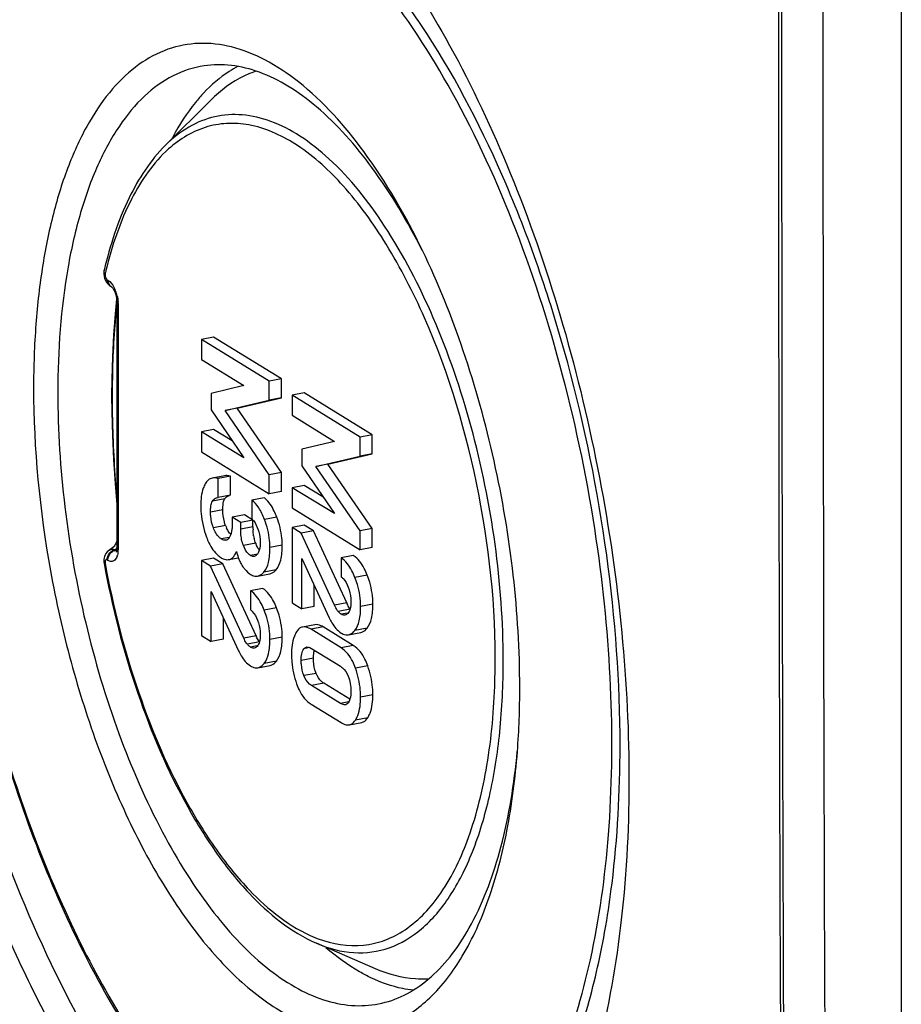
# Model space of a CAD drawing. Units: millimetres. Extents: x -3 to 844, y 0 to 594.
# Drawn here: x 186 to 197, y 131 to 143 of the extents above; entities that cross this region are included whole.
import ezdxf

# ---------------------------------------------------------------- set-up
doc = ezdxf.new("R2010")
doc.units = ezdxf.units.MM
doc.header["$LTSCALE"] = 46.255
doc.layers.get('0').update_dxf_attribs({"linetype": 'CONTINUOUS'})
doc.layers.add('FASEN', color=7, linetype='CONTINUOUS')
doc.layers.add('RUNDUNGEN', color=7, linetype='CONTINUOUS')

msp = doc.modelspace()

# ---------------------------------------------------------------- linework, layer by layer
at = {"color": 7, "linetype": 'CONTINUOUS'}
for p, q in [((188.4405, 142.4566), (187.8562, 141.8742)), ((188.4772, 139.415), (188.3198, 139.3852)), ((189.3493, 138.8769), (188.4772, 139.415)), ((188.3198, 139.3852), (188.3198, 139.1288)), ((189.1918, 138.8471), (188.3198, 139.3852)), ((188.3198, 139.1288), (188.8638, 138.7931)), ((188.8638, 138.7931), (188.4443, 138.6923)), ((189.3493, 138.8769), (189.1918, 138.8471)), ((189.1918, 138.6046), (189.1918, 138.8471)), ((189.3493, 138.6345), (189.3493, 138.8769)), ((188.4443, 138.6923), (188.4443, 138.4789)), ((189.6407, 138.6971), (189.4833, 138.6672)), ((189.4833, 138.6672), (189.4833, 138.4109)), ((190.3554, 138.1292), (189.4833, 138.6672)), ((190.5128, 138.159), (189.6407, 138.6971)), ((188.6232, 138.4705), (189.1918, 138.6046)), ((188.7807, 138.5004), (189.3493, 138.6345)), ((189.3493, 138.6345), (189.1918, 138.6046)), ((188.4443, 138.4789), (188.8638, 137.8662)), ((188.7807, 138.5004), (188.6232, 138.4705)), ((189.1918, 137.6452), (188.6232, 138.4705)), ((189.3493, 137.6751), (188.7807, 138.5004)), ((189.4833, 138.4109), (190.0274, 138.0752)), ((188.4772, 138.2271), (188.3198, 138.1972)), ((188.3198, 138.1972), (188.3198, 137.9408)), ((188.8638, 137.8662), (188.3198, 138.1972)), ((188.7163, 138.0816), (188.4772, 138.2271)), ((190.5128, 138.159), (190.3554, 138.1292)), ((190.5128, 137.9166), (190.5128, 138.159)), ((190.0274, 138.0752), (189.6078, 137.9744)), ((190.3554, 137.8867), (190.3554, 138.1292)), ((188.3198, 137.9408), (189.1918, 137.4028)), ((189.6078, 137.9744), (189.6078, 137.761)), ((189.7868, 137.7526), (190.3554, 137.8867)), ((189.9442, 137.7825), (190.5128, 137.9166)), ((190.5128, 137.9166), (190.3554, 137.8867)), ((189.6078, 137.761), (190.0274, 137.1482)), ((189.9442, 137.7825), (189.7868, 137.7526)), ((190.5128, 136.9571), (189.9442, 137.7825)), ((188.6186, 137.6348), (188.4611, 137.6049)), ((188.6939, 137.6282), (188.5364, 137.5983)), ((188.6939, 137.3857), (188.6939, 137.6282)), ((189.3493, 137.6751), (189.1918, 137.6452)), ((189.1918, 137.4028), (189.1918, 137.6452)), ((189.3493, 137.4326), (189.3493, 137.6751)), ((190.3554, 136.9273), (189.7868, 137.7526)), ((188.5364, 137.3559), (188.5364, 137.5983)), ((189.6407, 137.5091), (189.4833, 137.4793)), ((189.8799, 137.3636), (189.6407, 137.5091)), ((188.6939, 137.3857), (188.5364, 137.3559)), ((189.3493, 137.4326), (189.1918, 137.4028)), ((189.4833, 137.4793), (189.4833, 137.2229)), ((190.0274, 137.1482), (189.4833, 137.4793)), ((188.529, 137.3546), (188.5364, 137.3559)), ((189.1266, 137.3519), (188.9692, 137.322)), ((188.9692, 137.322), (188.9692, 137.0796)), ((188.8716, 137.131), (188.7142, 137.1012)), ((188.9818, 137.0631), (188.8716, 137.131)), ((189.4833, 137.2229), (190.3554, 136.6848)), ((188.7142, 137.1012), (188.7142, 136.9991)), ((188.8243, 137.0332), (188.7142, 137.1012)), ((188.9818, 137.0631), (188.8243, 137.0332)), ((188.8243, 136.9497), (188.8243, 137.0332)), ((188.9818, 136.9795), (188.9818, 137.0631)), ((189.6407, 136.9987), (189.4833, 136.9688)), ((189.7581, 136.9263), (189.6407, 136.9987)), ((189.4833, 136.9688), (189.4833, 136.0048)), ((189.6006, 136.8965), (189.4833, 136.9688)), ((189.7581, 136.9263), (189.6006, 136.8965)), ((190.0274, 135.9719), (189.6006, 136.8965)), ((190.1848, 136.0017), (189.7581, 136.9263)), ((190.5128, 136.9571), (190.3554, 136.9273)), ((190.3554, 136.6848), (190.3554, 136.9273)), ((190.5128, 136.7147), (190.5128, 136.9571)), ((187.1948, 136.7202), (187.1954, 136.7207)), ((187.2031, 136.7308), (187.2008, 136.7275)), ((190.5128, 136.7147), (190.3554, 136.6848)), ((188.4772, 136.5762), (188.3198, 136.5464)), ((188.3198, 136.5464), (188.3198, 135.5823)), ((188.4371, 136.474), (188.3198, 136.5464)), ((188.5945, 136.5038), (188.4371, 136.474)), ((188.5945, 136.5038), (188.4772, 136.5762)), ((189.0213, 135.5793), (188.5945, 136.5038)), ((188.673, 136.5592), (188.7952, 136.5823)), ((188.673, 136.5593), (188.6835, 136.5616)), ((189.6078, 136.573), (189.9597, 135.8117)), ((189.6078, 135.928), (189.6078, 136.573)), ((190.2692, 136.6109), (190.1118, 136.5811)), ((190.1118, 136.5811), (190.1118, 136.3386)), ((188.8638, 135.5494), (188.4371, 136.474)), ((189.0415, 136.3471), (189.1989, 136.377)), ((188.4443, 136.1505), (188.7962, 135.3893)), ((188.4443, 135.5055), (188.4443, 136.1505)), ((189.1057, 136.1885), (188.9482, 136.1586)), ((188.9482, 136.1586), (188.9482, 135.9161)), ((189.7652, 135.9578), (189.7652, 136.2325)), ((189.4833, 136.0048), (189.6078, 135.928)), ((189.7652, 135.9578), (189.6078, 135.928)), ((188.6017, 135.5354), (188.6017, 135.81)), ((189.7757, 135.723), (189.6182, 135.6932)), ((190.1118, 135.4268), (189.7269, 135.6642)), ((190.2692, 135.4566), (189.8844, 135.6941)), ((190.2089, 135.5928), (190.3663, 135.6227)), ((188.3198, 135.5823), (188.4443, 135.5055)), ((188.6017, 135.5354), (188.4443, 135.5055)), ((189.7341, 135.4173), (190.1046, 135.1887)), ((189.0454, 135.1703), (189.2028, 135.2002)), ((190.1046, 134.7131), (189.7341, 134.9417)), ((190.2254, 134.7655), (189.8915, 134.9715)), ((189.7269, 134.7036), (190.1118, 134.4662)), ((190.219, 134.4378), (190.3765, 134.4676)), ((190.5545, 131.3056), (189.7977, 131.6337))]:
    msp.add_line(p, q, dxfattribs=at)
at = {"color": 9, "linetype": 'CONTINUOUS'}
for p, q in [((187.1755, 138.6621), (187.1754, 138.6487)), ((188.6213, 137.3403), (188.4639, 137.3104)), ((188.5945, 137.1953), (188.4371, 137.1654)), ((189.2876, 137.1029), (189.1302, 137.073)), ((188.6312, 136.9943), (188.4737, 136.9644)), ((188.9818, 136.9795), (188.8243, 136.9497)), ((188.6763, 136.8429), (188.5753, 136.8237)), ((189.0165, 136.7679), (188.8591, 136.738)), ((189.357, 136.7433), (189.1996, 136.7135)), ((187.2099, 136.6857), (187.2355, 136.7042)), ((187.235, 136.6901), (187.2193, 136.6798)), ((189.0381, 136.6292), (188.9482, 136.6122)), ((189.2798, 136.429), (189.1224, 136.3992)), ((190.4476, 136.3605), (190.2901, 136.3306)), ((190.1848, 136.0017), (190.0274, 135.9719)), ((190.5206, 135.9848), (190.3632, 135.955)), ((189.284, 135.938), (189.1266, 135.9082)), ((190.231, 135.9238), (190.0735, 135.8939)), ((190.1976, 135.8727), (190.1142, 135.8568)), ((189.8844, 135.6941), (189.7269, 135.6642)), ((190.447, 135.6787), (190.2895, 135.6489)), ((189.0213, 135.5793), (188.8638, 135.5494)), ((189.0674, 135.5013), (188.91, 135.4714)), ((189.357, 135.5623), (189.1996, 135.5325)), ((189.034, 135.4502), (188.9506, 135.4344)), ((189.7125, 135.4283), (189.6352, 135.4137)), ((190.2692, 135.4566), (190.1118, 135.4268)), ((189.2834, 135.2562), (189.126, 135.2264)), ((189.7581, 135.2917), (189.6006, 135.2619)), ((190.4548, 135.1959), (190.2973, 135.1661)), ((189.7928, 135.0986), (189.6353, 135.0687)), ((189.8915, 134.9715), (189.7341, 134.9417)), ((190.2122, 134.7335), (190.1046, 134.7131)), ((190.5206, 134.8212), (190.3632, 134.7914)), ((190.4548, 134.5289), (190.2973, 134.499))]:
    msp.add_line(p, q, dxfattribs=at)
at = {"color": 7, "linetype": 'CONTINUOUS'}
for points in [[(187.2331, 139.9015), (187.2134, 139.7118), (187.1927, 139.4404), (187.1784, 139.1603), (187.1706, 138.8726), (187.1689, 138.6621)], [(187.1689, 138.6621), (187.1705, 138.4552), (187.1781, 138.152), (187.1923, 137.8442), (187.2128, 137.5331), (187.2357, 137.2654)], [(187.2357, 136.7974), (187.2349, 136.7951), (187.2288, 136.7797), (187.2224, 136.7652), (187.2159, 136.7521), (187.2093, 136.7404), (187.2032, 136.7309)], [(187.2008, 136.7275), (187.1979, 136.7239), (187.1946, 136.7202), (187.1948, 136.7202)]]:
    msp.add_lwpolyline(points, dxfattribs=at)
for centre, radius, start, end in [((3541.0044, 142.9535), 3344.7102, 179.4564968, 180.5435032), ((190.9524, 140.3815), 3.3998, 151.90587, 152.31118), ((188.9555, 137.1295), 0.2806, 49.38583, 52.41682), ((189.0408, 137.1442), 0.4362, 200.10789, 204.52212), ((188.8514, 137.0325), 0.2152, 222.16664, 224.55939), ((189.7771, 136.9791), 0.7954, 179.97217, 182.74774), ((188.625, 136.8616), 0.0544, 280.7828, 298.18482), ((189.5361, 136.9551), 0.5529, 189.36795, 193.01447), ((189.4715, 136.9424), 0.4873, 200.99334, 202.20231), ((189.4222, 136.9221), 0.4341, 202.17333, 204.93906), ((188.6498, 136.6814), 0.1244, 276.93933, 280.74721), ((190.8236, 136.2964), 0.7035, 204.76263, 205.75532), ((189.6601, 135.8739), 0.7035, 204.76264, 205.75528), ((189.679, 135.3827), 0.0536, 94.91026, 100.65814), ((190.1576, 134.7467), 0.0515, 280.65541, 293.10859)]:
    msp.add_arc(centre, radius, start, end, dxfattribs=at)
at = {"color": 9, "linetype": 'CONTINUOUS'}
msp.add_arc((187.2598, 136.6308), 0.1106, 117.63928, 125.64556, dxfattribs=at)
at = {"color": 7, "linetype": 'CONTINUOUS'}
for points, knots in [([(188.7928, 142.8898), (188.7531, 142.8693), (188.591, 142.7755), (188.4473, 142.6517), (188.3497, 142.5481)], [0, 0, 0, 0, 0.2390198, 1, 1, 1, 1]), ([(189.028, 142.8282), (188.975, 142.8112), (188.7579, 142.7251), (188.5661, 142.5818), (188.4405, 142.4565)], [0, 0, 0, 0, 0.2388422, 1, 1, 1, 1]), ([(188.3497, 142.5481), (188.3126, 142.5087), (188.1612, 142.3345), (188.0363, 142.1383), (187.9531, 141.9826)], [0, 0, 0, 0, 0.2346635, 1, 1, 1, 1]), ([(188.6939, 137.6282), (188.6872, 137.6303), (188.6628, 137.6368), (188.6366, 137.6382), (188.6186, 137.6348)], [0, 0, 0, 0, 0.2750128, 1, 1, 1, 1]), ([(188.3695, 137.5308), (188.3595, 137.5132), (188.3213, 137.4266), (188.3126, 137.33), (188.3126, 137.2562)], [0, 0, 0, 0, 0.2155138, 1, 1, 1, 1]), ([(188.4611, 137.6049), (188.4427, 137.6014), (188.4047, 137.583), (188.38, 137.5496), (188.3695, 137.5308)], [0, 0, 0, 0, 0.4646249, 1, 1, 1, 1]), ([(188.5364, 137.5983), (188.5298, 137.6004), (188.5054, 137.607), (188.4792, 137.6083), (188.4611, 137.6049)], [0, 0, 0, 0, 0.2750127, 1, 1, 1, 1]), ([(188.6213, 137.3403), (188.6249, 137.3457), (188.6399, 137.3649), (188.6621, 137.3784), (188.6794, 137.383)], [0, 0, 0, 0, 0.2670088, 1, 1, 1, 1]), ([(188.3126, 137.2562), (188.3126, 137.2207), (188.3182, 137.0819), (188.3488, 136.944), (188.385, 136.8472)], [0, 0, 0, 0, 0.2555171, 1, 1, 1, 1]), ([(188.4371, 137.1654), (188.4371, 137.1929), (188.4394, 137.2421), (188.4516, 137.2921), (188.4639, 137.3104)], [0, 0, 0, 0, 0.5553742, 1, 1, 1, 1]), ([(188.4639, 137.3104), (188.4681, 137.3167), (188.4848, 137.3376), (188.5102, 137.3512), (188.529, 137.3547)], [0, 0, 0, 0, 0.2822368, 1, 1, 1, 1]), ([(188.5945, 137.1953), (188.5945, 137.2089), (188.5958, 137.2526), (188.601, 137.2976), (188.6132, 137.3253)], [0, 0, 0, 0, 0.3102059, 1, 1, 1, 1]), ([(189.1302, 137.073), (189.1098, 137.1256), (189.0679, 137.2165), (189.0036, 137.2956), (188.9692, 137.322)], [0, 0, 0, 0, 0.5650336, 1, 1, 1, 1]), ([(189.2876, 137.1029), (189.2774, 137.1292), (189.2403, 137.2157), (189.1885, 137.2993), (189.1381, 137.3425)], [0, 0, 0, 0, 0.2982162, 1, 1, 1, 1]), ([(188.4737, 136.9644), (188.456, 137.0128), (188.4401, 137.0803), (188.4371, 137.1486), (188.4371, 137.1654)], [0, 0, 0, 0, 0.7541819, 1, 1, 1, 1]), ([(188.6312, 136.9943), (188.6251, 137.0108), (188.6041, 137.0758), (188.5945, 137.1446), (188.5945, 137.1953)], [0, 0, 0, 0, 0.2577109, 1, 1, 1, 1]), ([(188.7142, 136.9991), (188.7142, 136.9828), (188.712, 136.928), (188.6991, 136.8708), (188.6771, 136.8387)], [0, 0, 0, 0, 0.2947608, 1, 1, 1, 1]), ([(188.9692, 137.0796), (188.9772, 137.0716), (189.0126, 137.032), (189.0357, 136.9824), (189.0481, 136.9426)], [0, 0, 0, 0, 0.2131039, 1, 1, 1, 1]), ([(189.1996, 136.7135), (189.1996, 136.7436), (189.1937, 136.8661), (189.1635, 136.987), (189.1302, 137.073)], [0, 0, 0, 0, 0.2462158, 1, 1, 1, 1]), ([(189.357, 136.7433), (189.357, 136.7735), (189.3512, 136.8959), (189.321, 137.0168), (189.2876, 137.1029)], [0, 0, 0, 0, 0.2462158, 1, 1, 1, 1]), ([(188.5753, 136.8237), (188.5653, 136.8299), (188.5188, 136.8659), (188.4899, 136.9206), (188.4737, 136.9644)], [0, 0, 0, 0, 0.2010941, 1, 1, 1, 1]), ([(188.8591, 136.738), (188.8397, 136.7885), (188.8265, 136.8605), (188.8243, 136.9321), (188.8243, 136.9497)], [0, 0, 0, 0, 0.7550079, 1, 1, 1, 1]), ([(189.0481, 136.9426), (189.0604, 136.9032), (189.072, 136.8493), (189.0745, 136.7947), (189.0745, 136.7814)], [0, 0, 0, 0, 0.7554368, 1, 1, 1, 1]), ([(188.385, 136.8472), (188.3944, 136.8221), (188.4309, 136.7354), (188.4854, 136.654), (188.5367, 136.61)], [0, 0, 0, 0, 0.2836862, 1, 1, 1, 1]), ([(188.6352, 136.8081), (188.6304, 136.8072), (188.6093, 136.8061), (188.589, 136.8153), (188.5753, 136.8237)], [0, 0, 0, 0, 0.2306992, 1, 1, 1, 1]), ([(189.0745, 136.7814), (189.0745, 136.7659), (189.0723, 136.7141), (189.0593, 136.6601), (189.0379, 136.6303)], [0, 0, 0, 0, 0.2970917, 1, 1, 1, 1]), ([(189.2798, 136.429), (189.3096, 136.463), (189.3509, 136.5697), (189.357, 136.6791), (189.357, 136.7433)], [0, 0, 0, 0, 0.4131073, 1, 1, 1, 1]), ([(188.6835, 136.5616), (188.6906, 136.5636), (188.7227, 136.5778), (188.744, 136.6082), (188.7569, 136.6321)], [0, 0, 0, 0, 0.2140794, 1, 1, 1, 1]), ([(188.7705, 136.6604), (188.7734, 136.6497), (188.7847, 136.6103), (188.7984, 136.5715), (188.8103, 136.5441)], [0, 0, 0, 0, 0.2713444, 1, 1, 1, 1]), ([(188.9482, 136.6122), (188.9393, 136.6177), (188.8985, 136.6505), (188.8739, 136.6993), (188.8591, 136.738)], [0, 0, 0, 0, 0.2010437, 1, 1, 1, 1]), ([(189.0379, 136.6303), (189.035, 136.6264), (189.0244, 136.613), (189.0088, 136.6026), (188.9966, 136.6003)], [0, 0, 0, 0, 0.2796068, 1, 1, 1, 1]), ([(189.0621, 136.6826), (189.059, 136.6867), (189.0462, 136.7045), (189.0357, 136.7239), (189.0286, 136.7391)], [0, 0, 0, 0, 0.2328007, 1, 1, 1, 1]), ([(189.1224, 136.3992), (189.1522, 136.4332), (189.1935, 136.5399), (189.1996, 136.6493), (189.1996, 136.7135)], [0, 0, 0, 0, 0.4131073, 1, 1, 1, 1]), ([(188.5795, 136.5787), (188.5864, 136.5745), (188.6125, 136.5605), (188.6435, 136.5553), (188.6649, 136.5579)], [0, 0, 0, 0, 0.2712948, 1, 1, 1, 1]), ([(188.8103, 136.5441), (188.8135, 136.5368), (188.8257, 136.5102), (188.8402, 136.4846), (188.8525, 136.4671)], [0, 0, 0, 0, 0.271745, 1, 1, 1, 1]), ([(188.9966, 136.6003), (188.9847, 136.598), (188.9669, 136.6017), (188.9522, 136.6098), (188.9482, 136.6122)], [0, 0, 0, 0, 0.7221083, 1, 1, 1, 1]), ([(190.2901, 136.3306), (190.2787, 136.3595), (190.2371, 136.4532), (190.1733, 136.5431), (190.1118, 136.5811)], [0, 0, 0, 0, 0.3002656, 1, 1, 1, 1]), ([(190.4476, 136.3605), (190.4362, 136.3893), (190.3946, 136.483), (190.3307, 136.573), (190.2692, 136.6109)], [0, 0, 0, 0, 0.3002656, 1, 1, 1, 1]), ([(188.8525, 136.4671), (188.8601, 136.4563), (188.8881, 136.4192), (188.9222, 136.3858), (188.9506, 136.3683)], [0, 0, 0, 0, 0.2836798, 1, 1, 1, 1]), ([(188.9506, 136.3683), (188.9582, 136.3636), (188.9858, 136.3486), (189.0193, 136.3429), (189.0415, 136.3471)], [0, 0, 0, 0, 0.2822043, 1, 1, 1, 1]), ([(189.0415, 136.3471), (189.0487, 136.3485), (189.08, 136.358), (189.1058, 136.3803), (189.1224, 136.3992)], [0, 0, 0, 0, 0.2255393, 1, 1, 1, 1]), ([(189.1989, 136.377), (189.2061, 136.3783), (189.2374, 136.3878), (189.2633, 136.4101), (189.2798, 136.429)], [0, 0, 0, 0, 0.2255393, 1, 1, 1, 1]), ([(190.1118, 136.3386), (190.1209, 136.3319), (190.1621, 136.2953), (190.1886, 136.2447), (190.2039, 136.204)], [0, 0, 0, 0, 0.2063099, 1, 1, 1, 1]), ([(190.3632, 135.955), (190.3632, 136.0503), (190.344, 136.1793), (190.3021, 136.3003), (190.2901, 136.3306)], [0, 0, 0, 0, 0.745149, 1, 1, 1, 1]), ([(190.5206, 135.9848), (190.5206, 136.0802), (190.5015, 136.2092), (190.4596, 136.3302), (190.4476, 136.3605)], [0, 0, 0, 0, 0.745149, 1, 1, 1, 1]), ([(189.1266, 135.9082), (189.1152, 135.937), (189.0736, 136.0307), (189.0098, 136.1206), (188.9482, 136.1586)], [0, 0, 0, 0, 0.3002656, 1, 1, 1, 1]), ([(189.284, 135.938), (189.2726, 135.9669), (189.231, 136.0606), (189.1672, 136.1505), (189.1057, 136.1885)], [0, 0, 0, 0, 0.3002656, 1, 1, 1, 1]), ([(190.2039, 136.204), (190.2211, 136.1583), (190.2354, 136.0941), (190.2381, 136.0295), (190.2381, 136.0136)], [0, 0, 0, 0, 0.7542853, 1, 1, 1, 1]), ([(190.231, 135.9238), (190.2275, 135.9277), (190.2115, 135.9485), (190.1991, 135.9719), (190.19, 135.9907)], [0, 0, 0, 0, 0.20179, 1, 1, 1, 1]), ([(190.2381, 136.0136), (190.2381, 135.9839), (190.2352, 135.9326), (190.2141, 135.8825), (190.1986, 135.8674)], [0, 0, 0, 0, 0.5783869, 1, 1, 1, 1]), ([(190.447, 135.6787), (190.4746, 135.7146), (190.5138, 135.8174), (190.5206, 135.9239), (190.5206, 135.9848)], [0, 0, 0, 0, 0.4266902, 1, 1, 1, 1]), ([(188.9482, 135.9161), (188.9573, 135.9094), (188.9986, 135.8729), (189.0251, 135.8223), (189.0404, 135.7815)], [0, 0, 0, 0, 0.2063099, 1, 1, 1, 1]), ([(189.1996, 135.5325), (189.1996, 135.6279), (189.1805, 135.7568), (189.1386, 135.8778), (189.1266, 135.9082)], [0, 0, 0, 0, 0.745149, 1, 1, 1, 1]), ([(189.357, 135.5623), (189.357, 135.6577), (189.3379, 135.7867), (189.296, 135.9077), (189.284, 135.938)], [0, 0, 0, 0, 0.745149, 1, 1, 1, 1]), ([(190.0735, 135.8939), (190.069, 135.8991), (190.0509, 135.9234), (190.0372, 135.9506), (190.0274, 135.9719)], [0, 0, 0, 0, 0.226673, 1, 1, 1, 1]), ([(190.1142, 135.8568), (190.1106, 135.859), (190.0956, 135.8698), (190.0828, 135.8832), (190.0735, 135.8939)], [0, 0, 0, 0, 0.2283387, 1, 1, 1, 1]), ([(190.2895, 135.6489), (190.3172, 135.6848), (190.3564, 135.7875), (190.3632, 135.894), (190.3632, 135.955)], [0, 0, 0, 0, 0.4266902, 1, 1, 1, 1]), ([(189.0404, 135.7815), (189.0576, 135.7359), (189.0719, 135.6717), (189.0745, 135.607), (189.0745, 135.5911)], [0, 0, 0, 0, 0.7542853, 1, 1, 1, 1]), ([(189.9597, 135.8117), (189.9699, 135.7896), (190.0077, 135.7157), (190.0628, 135.6472), (190.113, 135.6163)], [0, 0, 0, 0, 0.2928837, 1, 1, 1, 1]), ([(190.1611, 135.8462), (190.1496, 135.844), (190.1323, 135.8468), (190.118, 135.8545), (190.1142, 135.8568)], [0, 0, 0, 0, 0.7219421, 1, 1, 1, 1]), ([(189.5412, 135.6329), (189.5299, 135.6145), (189.486, 135.5226), (189.4761, 135.4183), (189.4761, 135.3387)], [0, 0, 0, 0, 0.2136208, 1, 1, 1, 1]), ([(189.6182, 135.6932), (189.6108, 135.6918), (189.5787, 135.6816), (189.5546, 135.6547), (189.5412, 135.6329)], [0, 0, 0, 0, 0.2294998, 1, 1, 1, 1]), ([(189.7269, 135.6642), (189.7173, 135.6701), (189.6844, 135.6884), (189.6444, 135.6982), (189.6182, 135.6932)], [0, 0, 0, 0, 0.2976899, 1, 1, 1, 1]), ([(189.8844, 135.6941), (189.8747, 135.7), (189.8418, 135.7182), (189.8018, 135.728), (189.7757, 135.723)], [0, 0, 0, 0, 0.2976895, 1, 1, 1, 1]), ([(190.113, 135.6163), (190.1211, 135.6112), (190.1502, 135.5953), (190.1856, 135.5884), (190.2089, 135.5928)], [0, 0, 0, 0, 0.2874519, 1, 1, 1, 1]), ([(190.2089, 135.5928), (190.2163, 135.5942), (190.2483, 135.6042), (190.2739, 135.6285), (190.2895, 135.6489)], [0, 0, 0, 0, 0.2261867, 1, 1, 1, 1]), ([(190.3663, 135.6227), (190.3737, 135.6241), (190.4057, 135.634), (190.4313, 135.6584), (190.447, 135.6787)], [0, 0, 0, 0, 0.2261867, 1, 1, 1, 1]), ([(188.91, 135.4714), (188.9055, 135.4766), (188.8873, 135.5009), (188.8736, 135.5282), (188.8638, 135.5494)], [0, 0, 0, 0, 0.2266725, 1, 1, 1, 1]), ([(189.0674, 135.5013), (189.0639, 135.5053), (189.0479, 135.5261), (189.0356, 135.5494), (189.0265, 135.5682)], [0, 0, 0, 0, 0.201789, 1, 1, 1, 1]), ([(189.0745, 135.5911), (189.0745, 135.5614), (189.0717, 135.5102), (189.0506, 135.46), (189.035, 135.445)], [0, 0, 0, 0, 0.5783869, 1, 1, 1, 1]), ([(189.126, 135.2264), (189.1537, 135.2623), (189.1929, 135.3651), (189.1996, 135.4716), (189.1996, 135.5325)], [0, 0, 0, 0, 0.4266902, 1, 1, 1, 1]), ([(189.2834, 135.2562), (189.3111, 135.2922), (189.3503, 135.3949), (189.357, 135.5014), (189.357, 135.5623)], [0, 0, 0, 0, 0.4266902, 1, 1, 1, 1]), ([(188.7962, 135.3893), (188.8064, 135.3671), (188.8441, 135.2932), (188.8993, 135.2248), (188.9494, 135.1938)], [0, 0, 0, 0, 0.2928838, 1, 1, 1, 1]), ([(188.9506, 135.4344), (188.9471, 135.4366), (188.9321, 135.4473), (188.9193, 135.4607), (188.91, 135.4714)], [0, 0, 0, 0, 0.2283392, 1, 1, 1, 1]), ([(188.9976, 135.4237), (188.986, 135.4215), (188.9688, 135.4243), (188.9545, 135.432), (188.9506, 135.4344)], [0, 0, 0, 0, 0.7219421, 1, 1, 1, 1]), ([(189.6006, 135.2619), (189.6006, 135.2916), (189.6035, 135.3439), (189.6209, 135.3959), (189.6352, 135.4137)], [0, 0, 0, 0, 0.5663644, 1, 1, 1, 1]), ([(189.6352, 135.4137), (189.6375, 135.4166), (189.6467, 135.4266), (189.6594, 135.4336), (189.6691, 135.4354)], [0, 0, 0, 0, 0.2751491, 1, 1, 1, 1]), ([(189.7591, 135.327), (189.7595, 135.3334), (189.7613, 135.3565), (189.7651, 135.3795), (189.7697, 135.3956)], [0, 0, 0, 0, 0.2765769, 1, 1, 1, 1]), ([(190.2973, 135.1661), (190.287, 135.1955), (190.2466, 135.2948), (190.1769, 135.3866), (190.1118, 135.4268)], [0, 0, 0, 0, 0.2893899, 1, 1, 1, 1]), ([(190.4548, 135.1959), (190.4444, 135.2254), (190.4041, 135.3247), (190.3344, 135.4164), (190.2692, 135.4566)], [0, 0, 0, 0, 0.2893899, 1, 1, 1, 1]), ([(189.0454, 135.1703), (189.0527, 135.1717), (189.0847, 135.1817), (189.1103, 135.2061), (189.126, 135.2264)], [0, 0, 0, 0, 0.2261867, 1, 1, 1, 1]), ([(189.2028, 135.2002), (189.2102, 135.2016), (189.2422, 135.2115), (189.2678, 135.2359), (189.2834, 135.2562)], [0, 0, 0, 0, 0.2261867, 1, 1, 1, 1]), ([(189.4761, 135.3387), (189.4761, 135.3076), (189.4816, 135.1809), (189.5097, 135.0555), (189.5412, 134.9653)], [0, 0, 0, 0, 0.2454397, 1, 1, 1, 1]), ([(189.6353, 135.0687), (189.617, 135.1147), (189.603, 135.1802), (189.6006, 135.2457), (189.6006, 135.2619)], [0, 0, 0, 0, 0.7540587, 1, 1, 1, 1]), ([(189.7928, 135.0986), (189.7869, 135.1133), (189.7658, 135.1755), (189.7581, 135.2419), (189.7581, 135.2917)], [0, 0, 0, 0, 0.2408347, 1, 1, 1, 1]), ([(188.9494, 135.1938), (188.9576, 135.1888), (188.9867, 135.1729), (189.022, 135.1659), (189.0454, 135.1703)], [0, 0, 0, 0, 0.2874519, 1, 1, 1, 1]), ([(190.1046, 135.1887), (190.1139, 135.183), (190.1574, 135.1511), (190.1867, 135.1027), (190.2028, 135.0632)], [0, 0, 0, 0, 0.2044139, 1, 1, 1, 1]), ([(190.3632, 134.7914), (190.3632, 134.8227), (190.3576, 134.9498), (190.3291, 135.0757), (190.2973, 135.1661)], [0, 0, 0, 0, 0.2463968, 1, 1, 1, 1]), ([(190.5206, 134.8212), (190.5206, 134.8525), (190.515, 134.9797), (190.4865, 135.1055), (190.4548, 135.1959)], [0, 0, 0, 0, 0.2463968, 1, 1, 1, 1]), ([(189.7341, 134.9417), (189.7247, 134.9475), (189.6809, 134.9798), (189.6513, 135.0287), (189.6353, 135.0687)], [0, 0, 0, 0, 0.204236, 1, 1, 1, 1]), ([(189.8915, 134.9715), (189.8808, 134.9781), (189.8373, 135.011), (189.8082, 135.0599), (189.7928, 135.0986)], [0, 0, 0, 0, 0.2316809, 1, 1, 1, 1]), ([(189.5412, 134.9653), (189.5515, 134.9359), (189.5919, 134.8363), (189.6615, 134.744), (189.7269, 134.7036)], [0, 0, 0, 0, 0.2881938, 1, 1, 1, 1]), ([(190.2381, 134.8685), (190.2381, 134.8532), (190.2361, 134.8022), (190.2253, 134.7473), (190.2026, 134.719)], [0, 0, 0, 0, 0.2979034, 1, 1, 1, 1]), ([(190.2973, 134.499), (190.3087, 134.5174), (190.3528, 134.6085), (190.3632, 134.7123), (190.3632, 134.7914)], [0, 0, 0, 0, 0.2142025, 1, 1, 1, 1]), ([(190.4548, 134.5289), (190.4661, 134.5472), (190.5103, 134.6384), (190.5206, 134.7421), (190.5206, 134.8212)], [0, 0, 0, 0, 0.2142025, 1, 1, 1, 1]), ([(190.1672, 134.6961), (190.1622, 134.6951), (190.14, 134.6943), (190.119, 134.7042), (190.1046, 134.7131)], [0, 0, 0, 0, 0.2300241, 1, 1, 1, 1]), ([(190.219, 134.4378), (190.2266, 134.4392), (190.2592, 134.4496), (190.2836, 134.4769), (190.2973, 134.499)], [0, 0, 0, 0, 0.2290552, 1, 1, 1, 1]), ([(190.3765, 134.4676), (190.3841, 134.469), (190.4166, 134.4795), (190.441, 134.5068), (190.4548, 134.5289)], [0, 0, 0, 0, 0.2290554, 1, 1, 1, 1]), ([(190.1118, 134.4662), (190.1213, 134.4603), (190.1538, 134.4424), (190.1932, 134.4329), (190.219, 134.4378)], [0, 0, 0, 0, 0.2977432, 1, 1, 1, 1]), ([(190.4945, 131.1915), (190.4455, 131.2149), (190.2404, 131.3231), (190.052, 131.4614), (189.9174, 131.5769)], [0, 0, 0, 0, 0.2346288, 1, 1, 1, 1]), ([(191.0364, 131.0319), (190.9916, 131.0366), (190.8047, 131.0655), (190.6242, 131.1295), (190.4945, 131.1915)], [0, 0, 0, 0, 0.2388637, 1, 1, 1, 1]), ([(191.2316, 131.1744), (191.1765, 131.1712), (190.9448, 131.1726), (190.7159, 131.2356), (190.5545, 131.3056)], [0, 0, 0, 0, 0.238849, 1, 1, 1, 1])]:
    msp.add_open_spline(points, degree=3, knots=knots, dxfattribs=at)
at = {"color": 9, "linetype": 'CONTINUOUS'}
for points, knots in [([(187.2351, 139.8473), (187.2251, 139.754), (187.1892, 139.3599), (187.1758, 138.9639), (187.1755, 138.6621)], [0, 0, 0, 0, 0.2372879, 1, 1, 1, 1]), ([(187.1754, 138.6487), (187.1754, 138.5416), (187.1807, 138.1026), (187.2059, 137.6639), (187.235, 137.3333)], [0, 0, 0, 0, 0.244052, 1, 1, 1, 1])]:
    msp.add_open_spline(points, degree=3, knots=knots, dxfattribs=at)
at = {"color": 7, "linetype": 'CONTINUOUS'}
for points in [[(188.6132, 137.3253), (188.6155, 137.3305), (188.6181, 137.3356), (188.6213, 137.3403)], [(188.658, 136.9356), (188.6529, 136.9446), (188.6482, 136.9538), (188.6439, 136.9632)], [(188.6919, 136.888), (188.6788, 136.9025), (188.6676, 136.9187), (188.658, 136.9356)], [(188.9906, 136.8651), (188.9864, 136.8902), (188.9839, 136.9156), (188.9827, 136.941)], [(188.6771, 136.8387), (188.6702, 136.8287), (188.6614, 136.8193), (188.6507, 136.8136)], [(189.0165, 136.7679), (189.0086, 136.7883), (189.0024, 136.8093), (188.9974, 136.8306)], [(188.7569, 136.6321), (188.7619, 136.6413), (188.7664, 136.6508), (188.7705, 136.6604)], [(188.5367, 136.61), (188.5502, 136.5985), (188.5645, 136.588), (188.5795, 136.5787)], [(190.1986, 135.8674), (190.1883, 135.8574), (190.1752, 135.8488), (190.1611, 135.8462)], [(189.035, 135.445), (189.0247, 135.435), (189.0117, 135.4264), (188.9976, 135.4237)], [(189.6744, 135.4361), (189.6869, 135.4372), (189.6999, 135.434), (189.7115, 135.4291)], [(189.7115, 135.4291), (189.7193, 135.4259), (189.7269, 135.4218), (189.7341, 135.4173)], [(189.7581, 135.2917), (189.7581, 135.3035), (189.7584, 135.3152), (189.7591, 135.327)], [(190.2028, 135.0632), (190.2276, 135.0021), (190.2381, 134.9345), (190.2381, 134.8685)], [(190.2026, 134.719), (190.196, 134.7108), (190.1875, 134.7035), (190.1779, 134.6993)]]:
    msp.add_open_spline(points, degree=3, dxfattribs=at)
at = {"layer": 'FASEN', "color": 7, "linetype": 'CONTINUOUS'}
msp.add_arc((181.6491, 134.9017), 10.7557, 355.70857, 0.07969, dxfattribs=at)
for points, knots in [([(184.1636, 139.7572), (184.1612, 140.3253), (184.2088, 141.4143), (184.4476, 142.9469), (184.8459, 144.2687), (185.391, 145.3365), (185.9852, 146.01), (186.5178, 146.3576), (186.9283, 146.5224), (187.3585, 146.5971), (187.9659, 146.5752), (188.4132, 146.4197), (188.6945, 146.2767)], [0, 0, 0, 0, 0.1786815, 0.34212, 0.4866954, 0.611074, 0.7167648, 0.7644123, 0.8099827, 0.8549129, 0.9007238, 1, 1, 1, 1]), ([(184.52, 139.7497), (184.5163, 140.6127), (184.6001, 141.8645), (184.9484, 143.4187), (185.2956, 144.3934), (185.7329, 145.2035), (186.2548, 145.832), (186.8563, 146.2609), (187.3071, 146.3994), (187.5286, 146.428)], [0, 0, 0, 0, 0.3289593, 0.4748613, 0.6060988, 0.7221438, 0.8240537, 0.9148702, 1, 1, 1, 1]), ([(188.6945, 146.2767), (189.0504, 146.0958), (189.7614, 145.5696), (190.6978, 144.4984), (191.5649, 143.1219), (192.3288, 141.4926), (192.96, 139.6743), (193.4335, 137.7393), (193.7288, 135.7714), (193.8032, 134.4536), (193.8051, 133.8082)], [0, 0, 0, 0, 0.0857644, 0.1873581, 0.3042619, 0.4340466, 0.5731017, 0.7170319, 0.8613605, 1, 1, 1, 1]), ([(191.1559, 140.5252), (190.9416, 140.9685), (190.4911, 141.7531), (189.7703, 142.5668), (189.1588, 142.979), (188.7236, 143.1541), (188.2927, 143.2054), (187.8786, 143.1265), (187.4967, 142.9204), (187.1561, 142.5975), (186.8603, 142.1677), (186.6122, 141.6395), (186.415, 141.0221), (186.2719, 140.3266), (186.1855, 139.5655), (186.1672, 139.0373), (186.1672, 138.7653)], [0, 0, 0, 0, 0.1567958, 0.2868484, 0.3415846, 0.3903217, 0.4348549, 0.4778622, 0.5224123, 0.5711791, 0.6259527, 0.6876223, 0.7563712, 0.8318607, 0.9134008, 1, 1, 1, 1]), ([(188.3555, 142.896), (188.2175, 142.8754), (187.9372, 142.7835), (187.5641, 142.5101), (187.24, 142.1137), (186.968, 141.6052), (186.7512, 140.9951), (186.5327, 140.024), (186.4783, 139.2422), (186.4783, 138.7032)], [0, 0, 0, 0, 0.0850276, 0.1760413, 0.2782315, 0.3944919, 0.5257663, 0.6715809, 1, 1, 1, 1]), ([(191.1541, 140.5256), (190.9668, 140.8964), (190.575, 141.5592), (189.965, 142.2573), (189.4502, 142.6383), (189.0809, 142.8225), (188.7137, 142.9154), (188.4705, 142.9132), (188.3555, 142.896)], [0, 0, 0, 0, 0.321254, 0.5929957, 0.7096664, 0.8145652, 0.9100817, 1, 1, 1, 1]), ([(192.4048, 134.9166), (192.4048, 135.3978), (192.3453, 136.3755), (192.1016, 137.8243), (191.7134, 139.2222), (191.3573, 140.1085), (191.1559, 140.5252)], [0, 0, 0, 0, 0.2494102, 0.5064001, 0.7601241, 1, 1, 1, 1]), ([(191.2875, 127.1455), (191.1087, 127.0713), (190.7244, 126.9708), (190.1143, 126.992), (189.4919, 127.1812), (188.868, 127.5293), (188.2496, 128.0278), (187.4052, 128.9232), (186.44, 130.3773), (185.488, 132.447), (184.7532, 134.793), (184.2859, 137.2597), (184.1662, 138.9349), (184.1636, 139.7572)], [0, 0, 0, 0, 0.0362666, 0.0731954, 0.1128982, 0.1569308, 0.2061988, 0.261057, 0.3868559, 0.5308272, 0.6864789, 0.846021, 1, 1, 1, 1]), ([(191.2193, 127.291), (191.041, 127.2462), (190.6611, 127.2055), (190.0767, 127.3021), (189.4853, 127.5486), (188.6552, 128.0965), (187.6612, 129.1513), (186.6258, 130.7964), (185.7417, 132.7982), (185.063, 135.0399), (184.6325, 137.3834), (184.5224, 138.9709), (184.52, 139.7497)], [0, 0, 0, 0, 0.035813, 0.0733023, 0.114201, 0.1596733, 0.2661333, 0.3931787, 0.5368626, 0.6909825, 0.8483156, 1, 1, 1, 1]), ([(186.1672, 138.7653), (186.1672, 137.9787), (186.2833, 136.7886), (186.6293, 135.2475), (186.9815, 134.1381), (187.412, 133.1216), (187.9062, 132.2323), (188.4476, 131.4995), (189.0204, 130.9465), (189.6116, 130.5912), (190.2124, 130.4568), (190.7911, 130.5739), (191.2961, 130.9311), (191.7114, 131.4884), (192.0369, 132.222), (192.2671, 133.11), (192.3488, 133.7552), (192.3746, 134.0968)], [0, 0, 0, 0, 0.1640716, 0.2476961, 0.3292393, 0.4065083, 0.4775777, 0.540969, 0.5958968, 0.6426518, 0.6831614, 0.7213444, 0.7621156, 0.8092918, 0.8646938, 0.9285404, 1, 1, 1, 1]), ([(186.4783, 138.7032), (186.4783, 138.213), (186.5429, 137.2176), (186.8062, 135.7488), (187.2231, 134.3459), (187.7689, 133.0912), (188.411, 132.0575), (189.0294, 131.3923), (189.5476, 131.0437), (189.9177, 130.8845), (190.2844, 130.8184), (190.5237, 130.8396), (190.6363, 130.8655)], [0, 0, 0, 0, 0.1523583, 0.3091772, 0.4628966, 0.6062609, 0.7331663, 0.8397274, 0.8853368, 0.9264088, 0.9640697, 1, 1, 1, 1]), ([(190.6363, 130.8655), (190.7496, 130.8916), (190.9768, 130.9786), (191.2845, 131.1995), (191.5608, 131.5061), (191.9004, 132.0491), (192.2125, 132.9221), (192.3345, 133.6823), (192.3731, 134.096)], [0, 0, 0, 0, 0.0899174, 0.1854333, 0.290332, 0.4070033, 0.6787494, 1, 1, 1, 1]), ([(193.8051, 133.8082), (193.8076, 133.1827), (193.7507, 131.9917), (193.4633, 130.3328), (192.9881, 128.9425), (192.5126, 128.1642), (192.2418, 127.8562)], [0, 0, 0, 0, 0.2995399, 0.5696131, 0.8035973, 1, 1, 1, 1])]:
    msp.add_open_spline(points, degree=3, knots=knots, dxfattribs=at)
at = {"layer": 'RUNDUNGEN', "color": 9, "linetype": 'CONTINUOUS'}
for p, q in [((197.2996, 168.2685), (197.2996, 117.9762)), ((187.1104, 140.1511), (187.1199, 140.1453)), ((187.2507, 139.8446), (187.2507, 136.6876)), ((187.2193, 136.6798), (187.2099, 136.6857)), ((187.2227, 136.6736), (187.2193, 136.6798)), ((187.1199, 136.5484), (187.1104, 136.5542)), ((193.5047, 131.8369), (193.5083, 131.8576))]:
    msp.add_line(p, q, dxfattribs=at)
at = {"layer": 'RUNDUNGEN', "color": 7, "linetype": 'CONTINUOUS'}
for p, q in [((187.0731, 140.2725), (187.0693, 140.2491)), ((187.1026, 140.1177), (187.1195, 140.0961)), ((187.1195, 140.0961), (187.1395, 140.0778)), ((187.1395, 140.0778), (187.1526, 140.0688)), ((187.1524, 140.0689), (187.1618, 140.0631)), ((187.1926, 140.0254), (187.2033, 140.0053)), ((187.2357, 139.8645), (187.2357, 136.7075)), ((187.1279, 136.672), (187.1106, 136.6571)), ((187.1952, 136.7205), (187.128, 136.672)), ((187.2285, 136.6563), (187.2274, 136.654)), ((187.0699, 136.5234), (187.0719, 136.5099))]:
    msp.add_line(p, q, dxfattribs=at)
for points in [[(187.0693, 140.2491), (187.0687, 140.2224), (187.0718, 140.1951), (187.0787, 140.1678)], [(187.0787, 140.1678), (187.089, 140.1417), (187.1026, 140.1177)], [(187.162, 140.0629), (187.1647, 140.0609), (187.1721, 140.0539), (187.1819, 140.0418), (187.1926, 140.0254)], [(187.2033, 140.0053), (187.2129, 139.9829), (187.2211, 139.9588)], [(187.2211, 139.9588), (187.2275, 139.9342), (187.2321, 139.9099), (187.2348, 139.8869), (187.2357, 139.8645)], [(187.0837, 136.6181), (187.0761, 136.5986), (187.0714, 136.5796), (187.069, 136.5604), (187.0686, 136.5416), (187.0699, 136.5234)], [(187.1106, 136.6571), (187.095, 136.638), (187.0837, 136.6181)], [(187.2357, 136.7075), (187.2351, 136.6908), (187.2333, 136.6753), (187.2308, 136.6635), (187.2285, 136.6563)]]:
    msp.add_lwpolyline(points, dxfattribs=at)
msp.add_arc((3540.0407, 143.3124), 3344.317, 179.5221218, 180.478751, dxfattribs=at)
at = {"layer": 'RUNDUNGEN', "color": 9, "linetype": 'CONTINUOUS'}
for centre, radius, start, end in [((3540.1173, 143.261), 3344.3535, 179.521252, 180.4778616), ((192.5106, 138.9519), 5.573, 166.34468, 166.79266), ((187.2047, 140.1325), 0.0816, 230.55856, 238.31584), ((186.8141, 139.8506), 0.4345, 21.20277, 24.27352), ((186.7881, 139.8405), 0.4625, 16.80957, 21.19777), ((186.7744, 139.8363), 0.4768, 13.81495, 16.82621), ((186.8573, 139.8445), 0.3934, 0.01728, 2.51071), ((187.1805, 136.5993), 0.0896, 114.09032, 125.86044), ((187.1823, 136.5895), 0.0997, 89.90239, 97.76179), ((187.2421, 136.565), 0.1251, 114.53518, 124.42816), ((187.2516, 136.5592), 0.1251, 114.5352, 124.42819), ((187.048, 136.6647), 0.2006, 342.04333, 345.64044), ((190.3869, 133.2114), 1.6219, 247.7975, 249.45569)]:
    msp.add_arc(centre, radius, start, end, dxfattribs=at)
for points, knots in [([(193.6915, 134.1663), (193.6915, 134.9848), (193.5692, 136.6442), (193.0786, 139.0674), (192.3119, 141.324), (191.4604, 142.9898), (190.6752, 144.084), (190.0829, 144.7314), (189.4738, 145.2269), (188.8566, 145.5601), (188.2399, 145.7204), (187.6371, 145.6955), (187.0714, 145.4824), (186.7476, 145.2353), (186.5972, 145.0914)], [0, 0, 0, 0, 0.1604349, 0.3249737, 0.4833929, 0.6262927, 0.6896764, 0.7468791, 0.7977981, 0.8428848, 0.883338, 0.9212181, 0.9592186, 1, 1, 1, 1]), ([(193.4054, 136.6932), (193.3053, 137.4023), (193.03, 138.7918), (192.409, 140.7601), (191.6138, 142.5079), (190.6901, 143.9374), (189.8072, 144.8489), (189.0716, 145.3193), (188.5468, 145.5299), (188.0277, 145.6105), (187.524, 145.5554), (187.0492, 145.3653), (186.7701, 145.1615), (186.6389, 145.0438)], [0, 0, 0, 0, 0.1714827, 0.3383956, 0.4932442, 0.6298382, 0.7444254, 0.7935664, 0.8379651, 0.8788728, 0.9181019, 0.9577954, 1, 1, 1, 1]), ([(186.6389, 145.0438), (186.4352, 144.8611), (186.0567, 144.3985), (185.6243, 143.5453), (185.2944, 142.5098), (185.1556, 141.7539), (185.1023, 141.3527)], [0, 0, 0, 0, 0.2016777, 0.4349107, 0.7016208, 1, 1, 1, 1]), ([(192.193, 135.2589), (192.193, 135.7592), (192.1178, 136.7733), (191.8167, 138.2531), (191.3461, 139.6305), (190.7431, 140.7998), (190.1338, 141.5757), (189.6075, 141.9962), (189.2301, 142.1934), (188.8534, 142.284), (188.486, 142.2602), (188.1426, 142.121), (187.947, 141.9647), (187.8562, 141.8742)], [0, 0, 0, 0, 0.1607659, 0.3256058, 0.4841723, 0.6269665, 0.7469527, 0.7976154, 0.8424526, 0.882732, 0.9205974, 0.9588003, 1, 1, 1, 1]), ([(191.8788, 137.3987), (191.7274, 138.1734), (191.3985, 139.2819), (190.7364, 140.5804), (190.1944, 141.3362), (189.6146, 141.8752), (189.0863, 142.1285), (188.6816, 142.1692), (188.3002, 142.1125), (188.0432, 141.9582), (187.8992, 141.8292)], [0, 0, 0, 0, 0.3416021, 0.4949375, 0.6292667, 0.7419978, 0.8347264, 0.876153, 0.9163131, 1, 1, 1, 1]), ([(187.8992, 141.8292), (187.7027, 141.653), (187.3601, 141.1515), (187.1725, 140.5861), (187.0951, 140.2676)], [0, 0, 0, 0, 0.44607, 1, 1, 1, 1]), ([(187.085, 140.2252), (187.0823, 140.2289), (187.0737, 140.2429), (187.0704, 140.2609), (187.0731, 140.2725)], [0, 0, 0, 0, 0.2774588, 1, 1, 1, 1]), ([(187.0836, 140.2151), (187.0833, 140.2083), (187.0856, 140.1851), (187.0961, 140.1599), (187.1104, 140.1511)], [0, 0, 0, 0, 0.2888668, 1, 1, 1, 1]), ([(187.1104, 140.1511), (187.1104, 140.1346), (187.117, 140.1021), (187.1394, 140.0769), (187.1524, 140.0689)], [0, 0, 0, 0, 0.5194804, 1, 1, 1, 1]), ([(187.1199, 140.1453), (187.1286, 140.1399), (187.1675, 140.109), (187.1941, 140.065), (187.2103, 140.0292)], [0, 0, 0, 0, 0.2066686, 1, 1, 1, 1]), ([(187.1199, 140.1453), (187.1199, 140.1378), (187.1223, 140.1099), (187.137, 140.0825), (187.1528, 140.0695)], [0, 0, 0, 0, 0.2670375, 1, 1, 1, 1]), ([(187.2507, 139.8446), (187.2484, 139.846), (187.2416, 139.8507), (187.2357, 139.8587), (187.2357, 139.8645)], [0, 0, 0, 0, 0.3139871, 1, 1, 1, 1]), ([(185.0979, 137.5309), (185.2171, 136.4674), (185.5261, 134.8979), (186.1822, 132.9208), (186.7696, 131.5783), (187.4372, 130.4054), (188.1651, 129.4383), (188.9312, 128.7063), (189.4975, 128.3671), (189.7766, 128.257)], [0, 0, 0, 0, 0.2983118, 0.4431769, 0.5801606, 0.706097, 0.8185805, 0.916368, 1, 1, 1, 1]), ([(189.8177, 131.6927), (190.0013, 131.6239), (190.3015, 131.5736), (190.6822, 131.664), (191.0485, 131.8567), (191.4504, 132.2992), (191.7921, 133.0323), (192.0157, 133.9565), (192.1452, 135.4373), (192.0328, 136.6102), (191.8788, 137.3987)], [0, 0, 0, 0, 0.0832462, 0.1232093, 0.1645081, 0.2572626, 0.3703492, 0.5051701, 0.6588967, 1, 1, 1, 1]), ([(187.2385, 136.6642), (187.2374, 136.6635), (187.2347, 136.6626), (187.2321, 136.6636), (187.231, 136.6643)], [0, 0, 0, 0, 0.4949698, 1, 1, 1, 1]), ([(187.2371, 136.7011), (187.2367, 136.7021), (187.2359, 136.7042), (187.2357, 136.7064), (187.2357, 136.7075)], [0, 0, 0, 0, 0.5111769, 1, 1, 1, 1]), ([(189.8238, 128.2389), (189.9721, 128.1836), (190.2712, 128.1019), (190.7283, 128.0802), (191.1693, 128.1663), (191.7426, 128.4307), (192.3882, 129.0571), (192.9608, 130.1227), (193.3637, 131.4812), (193.5814, 133.0793), (193.6057, 134.8481), (193.4934, 136.07), (193.4054, 136.6932)], [0, 0, 0, 0, 0.0443741, 0.0862087, 0.1271749, 0.1690882, 0.2616132, 0.3728384, 0.5051226, 0.6567556, 0.8235878, 1, 1, 1, 1]), ([(187.085, 136.5115), (187.0818, 136.511), (187.0788, 136.5119), (187.0721, 136.5088), (187.0719, 136.5099)], [0, 0, 0, 0, 0.7438661, 1, 1, 1, 1]), ([(187.1104, 136.5542), (187.1071, 136.5563), (187.0987, 136.5593), (187.0866, 136.55), (187.0829, 136.5324), (187.0836, 136.519), (187.085, 136.5115)], [0, 0, 0, 0, 0.1853633, 0.3677079, 0.6395801, 1, 1, 1, 1]), ([(187.085, 136.5115), (187.1875, 135.9485), (187.4628, 134.8788), (187.9908, 133.6449), (188.5087, 132.8163), (189.0056, 132.2028), (189.4547, 131.8401), (189.774, 131.7098)], [0, 0, 0, 0, 0.3026002, 0.5817378, 0.7060476, 0.8176212, 1, 1, 1, 1]), ([(187.1831, 136.5363), (187.1782, 136.5349), (187.1564, 136.5313), (187.1341, 136.5396), (187.1199, 136.5484)], [0, 0, 0, 0, 0.233673, 1, 1, 1, 1]), ([(187.2389, 136.6028), (187.2361, 136.5942), (187.2254, 136.567), (187.2027, 136.5422), (187.1831, 136.5363)], [0, 0, 0, 0, 0.3072435, 1, 1, 1, 1]), ([(189.7977, 131.6337), (189.9487, 131.5682), (190.2622, 131.4818), (190.7491, 131.5471), (191.1819, 131.8131), (191.4702, 132.1616), (191.6689, 132.507), (191.858, 132.9306), (192.0388, 133.5462), (192.1665, 134.3699), (192.193, 134.9542), (192.193, 135.2589)], [0, 0, 0, 0, 0.096397, 0.1859014, 0.2796208, 0.3868831, 0.4473906, 0.5127854, 0.6581075, 0.8215445, 1, 1, 1, 1]), ([(193.5083, 131.8576), (193.5392, 132.0385), (193.6505, 132.8032), (193.6915, 133.5773), (193.6915, 134.1663)], [0, 0, 0, 0, 0.2375933, 1, 1, 1, 1]), ([(189.8036, 128.1789), (190.0032, 128.0972), (190.4103, 127.9832), (191.0386, 128.0034), (191.6276, 128.2281), (192.155, 128.6425), (192.613, 129.2281), (192.9976, 129.9703), (193.304, 130.8545), (193.4459, 131.4969), (193.5047, 131.8369)], [0, 0, 0, 0, 0.1071808, 0.2070175, 0.3071201, 0.415021, 0.5362477, 0.6738014, 0.8285882, 1, 1, 1, 1])]:
    msp.add_open_spline(points, degree=3, knots=knots, dxfattribs=at)
at = {"layer": 'RUNDUNGEN', "color": 7, "linetype": 'CONTINUOUS'}
for points, knots in [([(186.5962, 145.0905), (186.3935, 144.8963), (186.0198, 144.4169), (185.5939, 143.5481), (185.2714, 142.5085), (185.1358, 141.7539), (185.0839, 141.3547)], [0, 0, 0, 0, 0.2055282, 0.4399404, 0.7052406, 1, 1, 1, 1]), ([(187.8562, 141.8742), (187.6636, 141.6822), (187.3324, 141.1663), (187.148, 140.5916), (187.0731, 140.2725)], [0, 0, 0, 0, 0.4535071, 1, 1, 1, 1]), ([(185.0846, 137.5292), (185.2044, 136.4638), (185.5142, 134.8911), (186.1709, 132.9089), (186.7594, 131.5603), (187.4295, 130.3784), (188.1629, 129.3982), (188.9401, 128.6484), (189.517, 128.2962), (189.8033, 128.179)], [0, 0, 0, 0, 0.2965252, 0.4406099, 0.5770417, 0.7027859, 0.8155965, 0.9144245, 1, 1, 1, 1]), ([(187.0719, 136.5099), (187.1747, 135.945), (187.4508, 134.8701), (187.9802, 133.6278), (188.5005, 132.7883), (189.0076, 132.1547), (189.4676, 131.7768), (189.7973, 131.6338)], [0, 0, 0, 0, 0.2993016, 0.5763023, 0.7004091, 0.8126465, 1, 1, 1, 1])]:
    msp.add_open_spline(points, degree=3, knots=knots, dxfattribs=at)
at = {"layer": 'RUNDUNGEN', "color": 9, "linetype": 'CONTINUOUS'}
for points in [[(187.085, 140.2252), (187.0842, 140.2219), (187.0838, 140.2185), (187.0836, 140.2151)], [(187.2374, 139.9501), (187.2445, 139.9212), (187.249, 139.8915), (187.2503, 139.8617)], [(187.1104, 136.5542), (187.1104, 136.5762), (187.1166, 136.5987), (187.127, 136.6181)], [(187.127, 136.6181), (187.1375, 136.6378), (187.153, 136.6556), (187.1714, 136.6682)], [(187.1364, 136.6123), (187.147, 136.632), (187.1625, 136.6498), (187.1809, 136.6624)], [(187.1688, 136.6883), (187.1603, 136.6871), (187.1518, 136.6847), (187.1439, 136.6812)], [(187.2099, 136.6857), (187.2009, 136.6879), (187.1917, 136.6892), (187.1825, 136.6892)], [(187.1902, 136.6788), (187.1965, 136.6817), (187.2031, 136.684), (187.2099, 136.6857)], [(187.1997, 136.673), (187.206, 136.6758), (187.2126, 136.6782), (187.2193, 136.6798)], [(187.231, 136.6643), (187.2274, 136.6664), (187.2249, 136.67), (187.2227, 136.6736)], [(187.2507, 136.6876), (187.2453, 136.6909), (187.2398, 136.6953), (187.2371, 136.7011)], [(187.2489, 136.6519), (187.2476, 136.6394), (187.2455, 136.627), (187.2424, 136.6149)], [(187.2507, 136.6876), (187.2507, 136.6757), (187.2501, 136.6637), (187.2489, 136.6519)], [(187.1199, 136.5484), (187.1199, 136.5556), (187.1205, 136.5629), (187.1218, 136.57)], [(187.1218, 136.57), (187.1243, 136.5847), (187.1294, 136.5992), (187.1364, 136.6123)]]:
    msp.add_open_spline(points, degree=3, dxfattribs=at)

doc.saveas('drawing.dxf')
